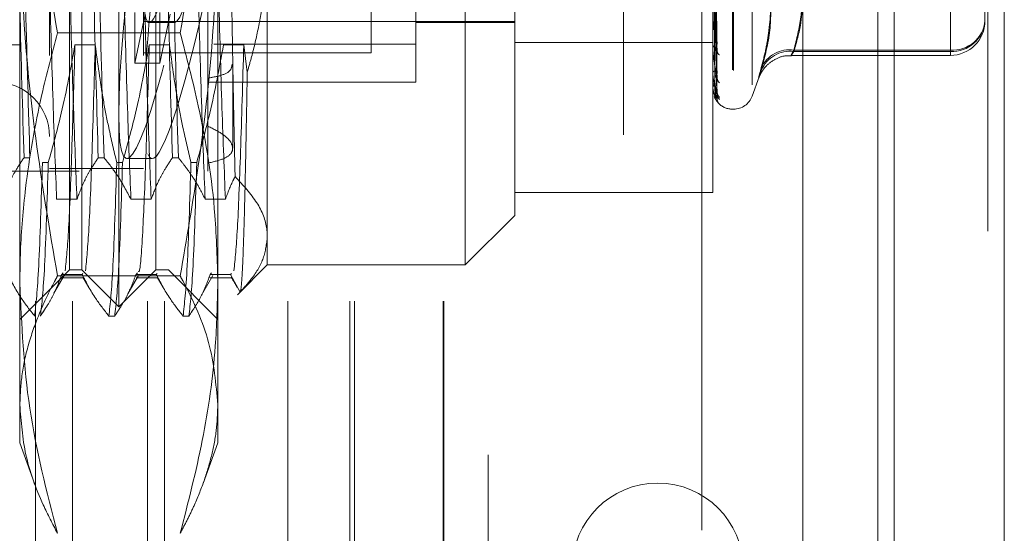
# Model space of a CAD drawing. Units: inches. Extents: x 0 to 23.4, y 0 to 16.5.
# Drawn here: x 11.8 to 11.9, y 6.5 to 6.6 of the extents above; entities that cross this region are included whole.
import ezdxf

# ---------------------------------------------------------------- set-up
doc = ezdxf.new("R2010")
doc.units = ezdxf.units.IN
doc.header["$MEASUREMENT"] = 0
doc.linetypes.add('HIDDEN', pattern=[0.07500000000000001, 0.05, -0.025])

msp = doc.modelspace()

# ---------------------------------------------------------------- linework, layer by layer
at = {"color": 7, "linetype": 'Continuous', "lineweight": 15}
for p, q in [((11.9182414856, 9.9300896016), (11.9182414856, 5.9599696016)), ((11.9357814856, 9.9300896016), (11.9357814856, 5.9599696016)), ((11.9037129431, 9.9147611745), (11.9037129431, 5.9752980288)), ((11.9156414856, 9.7137796016), (11.9156414856, 6.1762796016))]:
    msp.add_line(p, q, dxfattribs=at)
at = {"color": 7, "linetype": 'HIDDEN', "lineweight": 0}
for p, q in [((11.9331814856, 5.9599696016), (11.9331814856, 9.9300896016)), ((11.9357814856, 9.9300896016), (11.9357814856, 5.9599696016)), ((11.8751729431, 5.9752980288), (11.8751729431, 9.9147611745)), ((11.9156414856, 6.1762796016), (11.9156414856, 9.7137796016)), ((11.8876729431, 6.8123296016), (11.8876729431, 6.3403296016)), ((11.8536729431, 6.7243296016), (11.8536729431, 6.4283296016)), ((11.7949131006, 6.5527425403), (11.7949131006, 6.7171752709)), ((11.7870390848, 6.5537894442), (11.7870390848, 6.7112697591)), ((11.7890075888, 6.5583090794), (11.7890075888, 6.7112697591)), ((11.8008186124, 6.5583090794), (11.8008186124, 6.7112697591)), ((11.8027871163, 6.7112697591), (11.8027871163, 6.5537894442)), ((11.7816729431, 6.4488296016), (11.7816729431, 6.7038296016)), ((11.7875308075, 6.4488296016), (11.7875308075, 6.7038296016)), ((11.799469475, 6.4488296016), (11.799469475, 6.7038296016)), ((11.8021640121, 6.4488296016), (11.8021640121, 6.7038296016)), ((11.8218194459, 6.4488296016), (11.8218194459, 6.7038296016)), ((11.8316729431, 6.4488296016), (11.8316729431, 6.7038296016)), ((11.8323836212, 6.4488296016), (11.8323836212, 6.7038296016)), ((11.8465257568, 6.4488296016), (11.8465257568, 6.7038296016)), ((11.8466129431, 6.4488296016), (11.8466129431, 6.7038296016)), ((11.8894012895, 6.5661322469), (11.8894012895, 6.6999816355)), ((11.7838894785, 6.6879203116), (11.7838894785, 6.5699311764)), ((11.7988501084, 6.6879203116), (11.7988501084, 6.5699311764)), ((11.8925508958, 6.6856388108), (11.8925508958, 6.5795389711)), ((11.8927077225, 6.6855202322), (11.8927077225, 6.5794203925)), ((11.8956673843, 6.6832422926), (11.8956673843, 6.5818169107)), ((11.8185351478, 6.6585597589), (11.8185351478, 6.5590512847)), ((11.8500312108, 6.5545768457), (11.8500312108, 6.6585597589)), ((11.8579052266, 6.6559304501), (11.8579052266, 6.5624508615)), ((11.8090863289, 6.6450595378), (11.8090863289, 6.5766755476)), ((11.7791650691, 6.5323318967), (11.7791650691, 6.6131709002)), ((11.8106611321, 6.6131709002), (11.8106611321, 6.5323318967)), ((11.8900690281, 6.5899179218), (11.8896833717, 6.6128355651)), ((11.890070998, 6.5885639121), (11.8896844531, 6.6124922906)), ((11.8900706478, 6.5842909221), (11.8896842617, 6.6104869051)), ((11.8900694214, 6.5852216776), (11.8896868321, 6.6105084646)), ((11.89006975, 6.5822360576), (11.8896837692, 6.6093990519)), ((11.8900700483, 6.5810688286), (11.8896839331, 6.6089118873)), ((11.8900703402, 6.5817621289), (11.8896840933, 6.6092789187)), ((11.9271965651, 6.5888008461), (11.9271965651, 6.609653912)), ((11.9271965651, 6.6067993664), (11.9271965651, 6.5885859879)), ((11.8421571951, 6.5897446835), (11.8421571951, 6.5987984289)), ((11.9327083762, 6.5983179812), (11.9327083762, 6.5934631573)), ((11.7974482137, 6.5866902752), (11.7974482137, 6.5947603093)), ((11.801451872, 6.5866902752), (11.801451872, 6.5947603093)), ((11.8350705809, 6.5949061237), (11.8350705809, 6.5883485923)), ((11.7974482137, 6.5866902752), (11.799081441, 6.5945111692)), ((11.7988501084, 6.5933563733), (11.8579052266, 6.5933563733)), ((11.799740857, 6.5931595229), (11.8037445154, 6.5931595229)), ((11.801451872, 6.5866902752), (11.8030850994, 6.5945111692)), ((11.8421571951, 6.5931595229), (11.8579052266, 6.5931595229)), ((11.804675807, 6.5915427335), (11.7851503941, 6.5915427335)), ((11.8894012895, 6.5920217321), (11.8894012895, 6.5919470086)), ((11.8579052266, 6.5899872727), (11.8894012895, 6.5899872727)), ((11.7761271137, 6.5896112116), (11.7793526335, 6.5896112116)), ((11.7879381373, 6.5896112116), (11.7911636571, 6.5896112116)), ((11.799749161, 6.5896112116), (11.8029746808, 6.5896112116)), ((11.8421571951, 6.5897446835), (11.8100157304, 6.5897446835)), ((11.8115601846, 6.5896112116), (11.8147857044, 6.5896112116)), ((11.8147857044, 6.5896112116), (11.8153473315, 6.5852718709)), ((11.8421571951, 6.583710704), (11.8421571951, 6.5897446835)), ((11.8894012895, 6.5890401458), (11.8894012895, 6.5891032947)), ((11.889405784, 6.5889894452), (11.889405784, 6.5890920551)), ((11.9023056587, 6.5888008461), (11.9271965651, 6.5888008461)), ((11.9271965651, 6.5885859879), (11.9023056587, 6.5885859879)), ((11.9271965651, 6.5888008461), (11.9271965651, 6.5879555356)), ((11.8350705809, 6.5883485923), (11.7988501084, 6.5883485923)), ((11.8894012895, 6.5872066905), (11.8894012895, 6.5871529139)), ((11.9019180766, 6.5879513463), (11.9271965651, 6.5879513463)), ((11.7974482137, 6.5866902752), (11.801451872, 6.5866902752)), ((11.8130233368, 6.5731531839), (11.8130233368, 6.5865336792)), ((11.8090863289, 6.583710704), (11.8421571951, 6.583710704)), ((11.8894012895, 6.585157005), (11.8894012895, 6.5851980085)), ((11.8894012895, 6.5840297371), (11.8894012895, 6.5839988509)), ((11.889405784, 6.5851241753), (11.889405784, 6.5851867689)), ((11.889405784, 6.5829722611), (11.889405784, 6.5851867689)), ((11.8956673843, 6.5814523728), (11.8967835977, 6.5845191439)), ((11.8894012895, 6.5829860333), (11.8894012895, 6.5830034093)), ((11.8894012895, 6.5826056952), (11.8894012895, 6.5825988158)), ((11.8903710057, 6.5802759489), (11.8904883943, 6.5801561217)), ((11.8925508958, 6.5793799953), (11.8927077225, 6.5793799953)), ((11.8090863289, 6.5766755476), (11.8090863289, 6.5707962344)), ((11.7807575872, 6.5716582652), (11.7798265205, 6.5716582652)), ((11.7925686108, 6.5716582652), (11.7916375442, 6.5716582652)), ((11.7962003434, 6.5715059796), (11.8002040018, 6.5715059796)), ((11.8043796345, 6.5716582652), (11.8034485678, 6.5716582652)), ((11.7836938113, 6.5709122712), (11.7827627446, 6.5709122712)), ((11.7838894785, 6.5699311764), (11.7988501084, 6.5699311764)), ((11.7955048349, 6.5709122712), (11.7945737682, 6.5709122712)), ((11.8073158585, 6.5709122712), (11.8063847918, 6.5709122712)), ((11.8090863289, 6.5707962344), (11.8090863289, 6.5695374757)), ((11.688613888, 6.5695374757), (11.8090863289, 6.5695374757)), ((11.7850194461, 6.5650340477), (11.7882449659, 6.5650340477)), ((11.7968304697, 6.5650340477), (11.8000559896, 6.5650340477)), ((11.8086414934, 6.5650340477), (11.8118670132, 6.5650340477)), ((11.8579052266, 6.5661322469), (11.8894012895, 6.5661322469)), ((11.8500312108, 6.5545768457), (11.8579052266, 6.5624508615)), ((11.8185351478, 6.5590512847), (11.8185351478, 6.5545768457)), ((11.7890075888, 6.5537894442), (11.7890075888, 6.5583090794)), ((11.8008186124, 6.5537894442), (11.8008186124, 6.5583090794)), ((11.8137882393, 6.5498299373), (11.8185351478, 6.5545768457)), ((11.8185351478, 6.5545768457), (11.8500312108, 6.5545768457)), ((11.7791650691, 6.5459154284), (11.7870390848, 6.5537894442)), ((11.7845919205, 6.5500611703), (11.7862356469, 6.5528986474)), ((11.804675807, 6.5528253307), (11.7851503941, 6.5528253307)), ((11.7860550209, 6.5533085554), (11.7858332037, 6.5530685217)), ((11.7890587235, 6.5530685217), (11.7858332037, 6.5530685217)), ((11.7858332037, 6.5525443654), (11.7892805407, 6.5525443654)), ((11.7870390848, 6.5537894442), (11.7890075888, 6.5537894442)), ((11.7890075888, 6.5537894442), (11.7949131006, 6.5478839323)), ((11.7891997755, 6.5532211574), (11.7890587235, 6.5530685217)), ((11.789197562, 6.5526133109), (11.7901518834, 6.5509617471)), ((11.7949131006, 6.5478839323), (11.8008186124, 6.5537894442)), ((11.7949131006, 6.5478839323), (11.7949131006, 6.5527425403)), ((11.7964029441, 6.5500611703), (11.7980466705, 6.5528986474)), ((11.7978660445, 6.5533085554), (11.7976442273, 6.5530685217)), ((11.8008697471, 6.5530685217), (11.7976442273, 6.5530685217)), ((11.7976442273, 6.5525443654), (11.8010915643, 6.5525443654)), ((11.8008186124, 6.5537894442), (11.8027871163, 6.5537894442)), ((11.8010107991, 6.5532211574), (11.8008697471, 6.5530685217)), ((11.8010085856, 6.5526133109), (11.801962907, 6.5509617471)), ((11.8027871163, 6.5537894442), (11.8106611321, 6.5459154284)), ((11.8082685898, 6.5501554615), (11.8098576941, 6.5528986474)), ((11.8096770681, 6.5533085554), (11.8094552509, 6.5530685217)), ((11.8126807708, 6.5530685217), (11.8094552509, 6.5530685217)), ((11.8094552509, 6.5525443654), (11.8129025879, 6.5525443654)), ((11.8128218315, 6.5532211669), (11.8126807708, 6.5530685217)), ((11.8142007434, 6.550251027), (11.8126807708, 6.5530685217)), ((11.782821298, 6.54700429), (11.783015661, 6.5473398536)), ((11.7933205824, 6.5464443041), (11.7942516491, 6.5464443041)), ((11.7946323216, 6.54700429), (11.7948266846, 6.5473398536)), ((11.8051316061, 6.5464443041), (11.8060626727, 6.5464443041)), ((11.8064438063, 6.547005086), (11.8066128446, 6.5472969272)), ((11.7791650691, 6.526230389), (11.7791650691, 6.5323318967)), ((11.8106611321, 6.5323318967), (11.8106611321, 6.526230389)), ((11.7791650691, 6.526230389), (11.7815210691, 6.519757332)), ((11.808305132, 6.519757332), (11.8106611321, 6.526230389))]:
    msp.add_line(p, q, dxfattribs=at)
msp.add_circle((11.8806414856, 6.5062296016), 0.0135999999999994, dxfattribs=at)
for centre, radius, start, end in [((11.9275885831, 6.5939266032), 0.005140725942248, 265.6265320492, 354.8276579917), ((11.9274956174, 6.5938011238), 0.0052237031730745, 266.71807384, 356.2904500958), ((11.9271965651, 6.5934631573), 0.0055118110236227, 270, 0), ((11.8899098335, 6.5890305466), 0.0005137209757239, 109.9527325197, 171.8589639203), ((11.8896908518, 6.5890402651), 0.0002895622642369, 180.0236056928, 190.1080996742), ((11.8909248865, 6.5887290507), 0.0008400595281492, 181.7627871993, 238.6947997372), ((11.9016291319, 6.5838609898), 0.0049859672039567, 82.2017006661, 154.5700441383), ((11.901737162, 6.5835945458), 0.0050237119763611, 83.5023378303, 156.6108163517), ((11.8897820944, 6.5850654575), 0.0004032146657535, 96.7747086573, 160.8079551358), ((11.7752280612, 6.5750492867), 0.0086614173228341, 0, 180), ((11.8895250348, 6.5851572235), 0.0001237454322992, 180.1011712074, 195.4897375253), ((11.8910742141, 6.5843891833), 0.0009890841642824, 180.792076889, 233.680666246), ((11.8894263826, 6.5829866027), 2.50994982839e-05, 181.3000534098, 214.8473570475), ((11.8894090285, 6.5826043186), 7.8604228474e-06, 114.3786200027, 169.914304583), ((11.8912680765, 6.5821527995), 0.0011828954078164, 180.4910472686, 228.7664271617), ((11.8911909726, 6.5817958149), 0.0011057741762019, 180.3932303633, 230.5523967067), ((11.8912587455, 6.5810414203), 0.0011735392661922, 180.3199628809, 228.971523751), ((11.8927077225, 6.5825296016), 0.0031496062992122, 270, 340), ((11.8925508958, 6.5825296016), 0.0031496062992122, 225.9007584113, 270)]:
    msp.add_arc(centre, radius, start, end, dxfattribs=at)
for centre, major_axis, start_param, end_param in [((11.8061781544, 6.6325296016), (0.01004937710556142, 0.06101780730404726), 1.222426643825315, 4.119153621590315), ((11.8101818128, 6.6325296016), (0.01004937710556142, 0.06101780730404726), 1.659618027192655, 2.442208668668365), ((11.8061781544, 6.6325296016), (0.00648346910036146, 0.03936632729293432), 2.892604603205758, 4.051140154714298), ((11.8101818128, 6.6325296016), (0.00648346910036146, 0.03936632729293432), 3.15539760000668, 3.994226707158649), ((11.8101818128, 6.6325296016), (0.01004937710556142, 0.06101780730404726), 2.998182081329716, 4.082957557720737)]:
    msp.add_ellipse(centre, major_axis=major_axis, ratio=0.083826198, start_param=start_param, end_param=end_param, dxfattribs=at)
for points, knots in [([(11.77916506907181, 6.651888303044019), (11.779247615361, 6.646857725329008), (11.7794546347772, 6.634241443339625), (11.78133321658751, 6.614059673367203), (11.78387612503765, 6.599059449749629), (11.78515039412009, 6.591542733532597)], [0, 0, 0, 0, 0.2485997764217688, 0.6234681302061695, 1, 1, 1, 1]), ([(11.80467580701564, 6.591542733532594), (11.80594103971744, 6.599001654996139), (11.8084762979316, 6.613947752960815), (11.81036677715242, 6.634128444727541), (11.81057685036358, 6.646803179615388), (11.81066113206393, 6.651888303044016)], [0, 0, 0, 0, 0.3736449977978564, 0.74870539506182, 1, 1, 1, 1]), ([(11.78501944612379, 6.565034047655426), (11.78483869526362, 6.569583574452635), (11.7844767908029, 6.578692765084342), (11.78391554827059, 6.597900736534556), (11.78342856465555, 6.619376392408871), (11.78308627903554, 6.634221780314825), (11.78291451249933, 6.641671526112512)], [0, 0, 0, 0, 0.2517500424956463, 0.504061022355229, 0.7511267918343978, 1, 1, 1, 1]), ([(11.78824496593601, 6.565034047655426), (11.78806421507584, 6.569583574452634), (11.78770231061511, 6.578692765084342), (11.78714106808281, 6.597900736534557), (11.78665408446776, 6.619376392408873), (11.78631179884776, 6.634221780314827), (11.78614003231155, 6.641671526112514)], [0, 0, 0, 0, 0.2517500424956524, 0.5040610223552365, 0.7511267918344093, 1, 1, 1, 1]), ([(11.79683046974584, 6.565034047655426), (11.79664971888567, 6.569583574452634), (11.79628781442494, 6.578692765084341), (11.79572657189264, 6.597900736534554), (11.79523958827759, 6.61937639240887), (11.79489730265759, 6.634221780314824), (11.79472553612138, 6.641671526112511)], [0, 0, 0, 0, 0.2517500424956418, 0.5040610223552159, 0.7511267918343839, 1, 1, 1, 1]), ([(11.80005598955805, 6.565034047655426), (11.79987523869789, 6.569583574452634), (11.79951333423716, 6.578692765084341), (11.79895209170485, 6.597900736534554), (11.79846510808981, 6.619376392408869), (11.7981228224698, 6.634221780314824), (11.79795105593359, 6.641671526112511)], [0, 0, 0, 0, 0.2517500424956523, 0.5040610223552261, 0.7511267918343878, 1, 1, 1, 1]), ([(11.80864149336788, 6.565034047655425), (11.80846074250772, 6.569583574452633), (11.80809883804699, 6.578692765084341), (11.80753759551469, 6.597900736534554), (11.80705061189964, 6.619376392408869), (11.80670832627963, 6.634221780314824), (11.80653655974343, 6.641671526112511)], [0, 0, 0, 0, 0.2517500424956495, 0.5040610223552284, 0.7511267918343877, 1, 1, 1, 1]), ([(11.8118670131801, 6.565034047655426), (11.81168626231993, 6.569583574452635), (11.81132435785921, 6.578692765084342), (11.8107631153269, 6.597900736534554), (11.81027613171186, 6.619376392408869), (11.80993384609185, 6.634221780314824), (11.80976207955564, 6.641671526112511)], [0, 0, 0, 0, 0.2517500424956459, 0.5040610223552249, 0.7511267918343851, 1, 1, 1, 1]), ([(11.81340948358435, 6.568644747050038), (11.81339422644286, 6.569299351886325), (11.81336369115379, 6.570609462821028), (11.81331753843926, 6.572688334154673), (11.81327115775261, 6.574849759247125), (11.81322436453903, 6.577110315999071), (11.81317727132095, 6.579464416815962), (11.81312989712585, 6.581913354310511), (11.81308253330996, 6.58444292003237), (11.81303395086732, 6.587121634962714), (11.81298428291137, 6.589950650314904), (11.81293357958246, 6.592936014071078), (11.81288321405842, 6.596000156148421), (11.81283297304636, 6.59915744968758), (11.81278301523595, 6.602400661542302), (11.81273338057358, 6.605729680772334), (11.81268447527398, 6.609119750070934), (11.81263399308122, 6.612733103456988), (11.81258248773816, 6.616567651872669), (11.81252926172357, 6.620628722904864), (11.81247398428699, 6.624736630576663), (11.81243609374219, 6.627499498622486), (11.81241712558462, 6.628882601364657)], [0, 0, 0, 0, 0.044287702752549, 0.088636380962454, 0.13316976703987, 0.1777651506515967, 0.2230654722447499, 0.2684310554694075, 0.3139944196974485, 0.3596241909757246, 0.4090789893390651, 0.4586187428639768, 0.5084164668833261, 0.5583009292494754, 0.6091801605436826, 0.6601519175641242, 0.7114048344765541, 0.7627523352519748, 0.8217057627702857, 0.8808021673135862, 0.9403290904541386, 1, 1, 1, 1]), ([(11.77857333473746, 6.622972585769161), (11.77876657884912, 6.613517729025179), (11.77915837221185, 6.594348450924113), (11.7796018029777, 6.579289629232288), (11.77982652053251, 6.571658265219292)], [0, 0, 0, 0, 0.4932296716721828, 1, 1, 1, 1]), ([(11.78075758721046, 6.571658265219292), (11.78053286965566, 6.579289629232287), (11.78008943888981, 6.594348450924111), (11.77969764552708, 6.613517729025178), (11.77950440141542, 6.622972585769159)], [0, 0, 0, 0, 0.5067703283278157, 1, 1, 1, 1]), ([(11.79038435835951, 6.62297258576916), (11.79057760247117, 6.613517729025179), (11.7909693958339, 6.594348450924113), (11.79141282659976, 6.57928962923229), (11.79163754415455, 6.571658265219294)], [0, 0, 0, 0, 0.4932296716721908, 1, 1, 1, 1]), ([(11.79256861083251, 6.571658265219294), (11.79234389327771, 6.57928962923229), (11.79190046251186, 6.594348450924114), (11.79150866914913, 6.613517729025179), (11.79131542503747, 6.62297258576916)], [0, 0, 0, 0, 0.5067703283277916, 0.9999999999999999, 0.9999999999999999, 0.9999999999999999, 0.9999999999999999]), ([(11.80219538198156, 6.622972585769158), (11.80238862609322, 6.613517729025177), (11.80278041945595, 6.594348450924111), (11.8032238502218, 6.579289629232286), (11.8034485677766, 6.57165826521929)], [0, 0, 0, 0, 0.4932296716722138, 1, 1, 1, 1]), ([(11.80437963445456, 6.571658265219292), (11.80415491689976, 6.579289629232288), (11.80371148613391, 6.594348450924111), (11.80331969277118, 6.613517729025178), (11.80312644865951, 6.622972585769159)], [0, 0, 0, 0, 0.5067703283277917, 1, 1, 1, 1]), ([(11.7851503941201, 6.552825330723484), (11.7839092406836, 6.560130527729786), (11.78142245982041, 6.574767254812057), (11.77948411973888, 6.59494249922284), (11.77925955023083, 6.60777288470785), (11.77916506907181, 6.613170900234907)], [0, 0, 0, 0, 0.3659642553815872, 0.733247703417885, 1, 1, 1, 1]), ([(11.81066113206394, 6.613170900234907), (11.81056402872796, 6.607712676455249), (11.81030940845334, 6.593400352128262), (11.80819769415025, 6.573233553272583), (11.80568356086095, 6.558664945669562), (11.80467580701565, 6.552825330723481)], [0, 0, 0, 0, 0.2697332553074729, 0.7072831726177669, 1, 1, 1, 1]), ([(11.88954582524034, 6.613078476354826), (11.88955130031785, 6.61243267702365), (11.88957867571149, 6.609203679652384), (11.8896409139847, 6.601996529620799), (11.88969918184007, 6.595444041454298), (11.88973452887615, 6.591469104772603)], [0, 0, 0, 0, 0.0895371415803102, 0.4476858070868386, 1, 1, 1, 1]), ([(11.88954582524034, 6.612256417004111), (11.88955130031786, 6.611578389136483), (11.8895786757115, 6.608188249047244), (11.88964091398469, 6.600610791838713), (11.88969918184006, 6.593703563754101), (11.88973452887615, 6.589513431153368)], [0, 0, 0, 0, 0.0895371415801266, 0.4476858070866145, 1, 1, 1, 1]), ([(11.8896857999994, 6.612709178979777), (11.88969674741937, 6.612057869690545), (11.88975148459529, 6.608801318717853), (11.88988304763094, 6.601126428379488), (11.89000709278682, 6.594125425509016), (11.89008522448661, 6.589715738967387)], [0, 0, 0, 0, 0.0846963374233725, 0.4234822757477144, 1, 1, 1, 1]), ([(11.8896857999994, 6.612608951762878), (11.88969674741937, 6.611936007975896), (11.88975148459529, 6.608571284364096), (11.88988304763092, 6.600612069123434), (11.89000709278682, 6.593305414817612), (11.89008522448661, 6.588703209140392)], [0, 0, 0, 0, 0.0846963374234843, 0.4234822757479158, 1, 1, 1, 1]), ([(11.88954582524034, 6.610893220754574), (11.88955130031786, 6.610173841680369), (11.88957867571149, 6.606576945512446), (11.8896409139847, 6.598546429499758), (11.88969918184007, 6.591241606416846), (11.88973452887615, 6.586810280714647)], [0, 0, 0, 0, 0.0895371415801082, 0.4476858070865604, 1, 1, 1, 1]), ([(11.88954582524034, 6.61032809768743), (11.88955130031786, 6.609586563169881), (11.8895786757115, 6.605878889760687), (11.88964091398469, 6.597593806815044), (11.88969918184006, 6.590045118480322), (11.88973452887615, 6.585465856771195)], [0, 0, 0, 0, 0.0895371415800831, 0.4476858070866894, 1, 1, 1, 1]), ([(11.8896857999994, 6.610635860503078), (11.88969674741937, 6.609912605014281), (11.88975148459529, 6.606296322543744), (11.88988304763094, 6.59776751910201), (11.89000709278683, 6.589977949216394), (11.89008522448661, 6.585071571926566)], [0, 0, 0, 0, 0.0846963374235395, 0.4234822757477508, 0.9999999999999999, 0.9999999999999999, 0.9999999999999999, 0.9999999999999999]), ([(11.8896857999994, 6.61056695950198), (11.88969674741937, 6.609828831420694), (11.88975148459529, 6.606138185884356), (11.88988304763092, 6.597413923853506), (11.89000709278682, 6.589414234496016), (11.89008522448661, 6.584375510308981)], [0, 0, 0, 0, 0.0846963374233902, 0.4234822757476728, 1, 1, 1, 1]), ([(11.88954582524034, 6.609489960332542), (11.88955130031786, 6.608723001749373), (11.88957867571149, 6.604888207983921), (11.8896409139847, 6.59632456976213), (11.88969918184007, 6.588531427101556), (11.88973452887615, 6.583803872035442)], [0, 0, 0, 0, 0.0895371415802354, 0.4476858070867175, 1, 1, 1, 1]), ([(11.88954582524034, 6.609202198569022), (11.88955130031786, 6.608423958391068), (11.88957867571149, 6.604532756639182), (11.88964091398469, 6.595839492440647), (11.88969918184007, 6.587922173120155), (11.88973452887615, 6.583119288751953)], [0, 0, 0, 0, 0.0895371415800396, 0.4476858070867302, 1, 1, 1, 1]), ([(11.88954582524034, 6.608919412576543), (11.88955130031786, 6.608132594365896), (11.88957867571149, 6.604198502441057), (11.8896409139847, 6.595411254207844), (11.88969918184007, 6.587411456450195), (11.88973452887615, 6.582558538177774)], [0, 0, 0, 0, 0.0895371415802085, 0.4476858070866571, 0.9999999999999999, 0.9999999999999999, 0.9999999999999999, 0.9999999999999999]), ([(11.8896857999994, 6.609353838874633), (11.88969674741937, 6.60858477752406), (11.88975148459529, 6.604739465426295), (11.88988304763094, 6.595665002059162), (11.89000709278683, 6.58736840050959), (11.89008522448661, 6.58214266173026)], [0, 0, 0, 0, 0.0846963374234428, 0.4234822757477374, 1, 1, 1, 1]), ([(11.8896857999994, 6.609318754351039), (11.88969674741937, 6.60854211984748), (11.88975148459529, 6.604658941932159), (11.88988304763093, 6.595484950671782), (11.89000709278682, 6.587081355878982), (11.89008522448661, 6.581788225802516)], [0, 0, 0, 0, 0.0846963374235426, 0.4234822757478254, 1, 1, 1, 1]), ([(11.8896857999994, 6.608909449696372), (11.88969674741937, 6.608122378365), (11.88975148459529, 6.604187016238081), (11.88988304763094, 6.594894867694921), (11.89000709278683, 6.586391095277978), (11.89008522448661, 6.581034866824162)], [0, 0, 0, 0, 0.0846963374234691, 0.4234822757477688, 1, 1, 1, 1]), ([(11.81853514781196, 6.606499444371249), (11.81850433061361, 6.604932863438147), (11.8184425720878, 6.601793391514538), (11.81794632931605, 6.59708184348198), (11.81715792788557, 6.5923784731328), (11.81625000040293, 6.588438764800921), (11.81557893519276, 6.586084421616436), (11.81534733153182, 6.585271870924833)], [0, 0, 0, 0, 0.2185304666021992, 0.4379411557073273, 0.6598924819370073, 0.8826192371433071, 0.9999999999999999, 0.9999999999999999, 0.9999999999999999, 0.9999999999999999]), ([(11.89712625053229, 6.586002000840875), (11.8973809827628, 6.586994240483264), (11.89789085297734, 6.588980300269747), (11.89860672966521, 6.593351314114653), (11.89879057820927, 6.599113615950881), (11.89768338633509, 6.603729398428798), (11.89712625053228, 6.606052047046742)], [0, 0, 0, 0, 0.1461091005490422, 0.2924509328617432, 0.6439633213265493, 1, 1, 1, 1]), ([(11.89712625053228, 6.603100841218743), (11.8973809827628, 6.602275440944673), (11.89789085297734, 6.60062332564707), (11.89860672966522, 6.59693560900014), (11.89879057820928, 6.591932130471441), (11.89768338633509, 6.587712259232978), (11.89712625053229, 6.585588832024958)], [0, 0, 0, 0, 0.1461091005488992, 0.292450932861746, 0.6439633213267185, 1, 1, 1, 1]), ([(11.90371294308755, 6.598290283575841), (11.90365605444659, 6.596882437884576), (11.90352768721429, 6.593705683230839), (11.90274274000805, 6.590555152726232), (11.90230565867835, 6.588800846129218)], [0, 0, 0, 0, 0.4431710486703636, 0.9999999999999999, 0.9999999999999999, 0.9999999999999999, 0.9999999999999999]), ([(11.90230565867835, 6.588585987858266), (11.90273171442219, 6.590076958556229), (11.90350492567023, 6.592782790670521), (11.90364848705898, 6.595511134708831), (11.90371294308755, 6.596736103503129)], [0, 0, 0, 0, 0.551021140627163, 1, 1, 1, 1]), ([(11.89008522448661, 6.595907310555608), (11.88996235884257, 6.595038955873392), (11.88975621703416, 6.593582045718145), (11.88953279897257, 6.592318702532999), (11.88943196898362, 6.591977561804684), (11.88941232366455, 6.591988709319845), (11.88940665556069, 6.592025467290586), (11.88940605153648, 6.592064759093607), (11.88940578399532, 6.592082162658716)], [0, 0, 0, 0, 0.5273188798744748, 0.8847263069759447, 0.9590362595965936, 0.9800473728109625, 0.9911623590754381, 1, 1, 1, 1]), ([(11.89008522448661, 6.588703209140392), (11.88996235884257, 6.589572386301207), (11.88975621703416, 6.591030676396525), (11.88953279897257, 6.592908057468033), (11.88943196898362, 6.593970712096264), (11.88941232366455, 6.594250749146571), (11.88940665556069, 6.594363090855988), (11.88940605153648, 6.594408331387689), (11.88940578399532, 6.594428369830277)], [0, 0, 0, 0, 0.527318879874228, 0.8847263069755835, 0.95903625959644, 0.9800473728112306, 0.9911623590754592, 1, 1, 1, 1]), ([(11.78515039412009, 6.591542733532599), (11.78428127876236, 6.588264812057037), (11.78210436547151, 6.58005445106989), (11.78010332713961, 6.568432014976621), (11.77924777529758, 6.558404244715858), (11.77918576337341, 6.553370450191472), (11.77916506907181, 6.551690598074607)], [0, 0, 0, 0, 0.248865146060126, 0.6233440006133737, 0.8743042897690619, 1, 1, 1, 1]), ([(11.81066113206393, 6.551690598074602), (11.81056494019181, 6.555277624278766), (11.81031194803945, 6.564711783942781), (11.80820580820708, 6.578030294681729), (11.80568783613182, 6.587668802390355), (11.80467580701564, 6.591542733532594)], [0, 0, 0, 0, 0.2684182400807409, 0.7059609797988449, 1, 1, 1, 1]), ([(11.78369381128016, 6.570912271232732), (11.78441547941202, 6.573525611611547), (11.78612021732355, 6.579698892961801), (11.78727323030215, 6.585985765861329), (11.78793813732813, 6.589611211576087)], [0, 0, 0, 0, 0.4233308398793078, 1, 1, 1, 1]), ([(11.78793813732813, 6.589611211576086), (11.78776645105835, 6.5836914829946), (11.78742432538827, 6.571895017789381), (11.78693614040555, 6.559241799456059), (11.78656609617394, 6.555533106265441), (11.78637913067587, 6.553659282515812)], [0, 0, 0, 0, 0.332607046174379, 0.6627985376690178, 1, 1, 1, 1]), ([(11.79116365714034, 6.589611211576088), (11.79099197087057, 6.583691482994602), (11.79064984520049, 6.571895017789383), (11.79016166021776, 6.55924179945606), (11.78979161598616, 6.555533106265441), (11.78960465048808, 6.553659282515813)], [0, 0, 0, 0, 0.3326070461743732, 0.6627985376690121, 1, 1, 1, 1]), ([(11.79116365714035, 6.589611211576088), (11.79155249452893, 6.586671530468487), (11.79213567318726, 6.582262594150547), (11.79335956281671, 6.576038626378637), (11.79413775775851, 6.572753100206824), (11.79457376822425, 6.570912271232728)], [0, 0, 0, 0, 0.4680233101994219, 0.7019417734272027, 1, 1, 1, 1]), ([(11.79550483490221, 6.570912271232729), (11.79622650303407, 6.573525611611545), (11.7979312409456, 6.579698892961799), (11.7990842539242, 6.585985765861328), (11.79974916095018, 6.589611211576083)], [0, 0, 0, 0, 0.423330839879522, 1, 1, 1, 1]), ([(11.79974916095018, 6.589611211576083), (11.7995773414912, 6.583642776864232), (11.79923495041002, 6.571749253125964), (11.79874875890316, 6.559825031582001), (11.79832478600241, 6.553514683818248), (11.79809611246957, 6.55350818521813), (11.7980492945084, 6.55350685471344)], [0, 0, 0, 0, 0.3060394226159376, 0.6098562375993136, 0.9201230885996202, 1, 1, 1, 1]), ([(11.80297468076239, 6.589611211576081), (11.80336351815097, 6.58667153046848), (11.80394669680931, 6.582262594150542), (11.80517058643875, 6.576038626378636), (11.80594878138056, 6.572753100206824), (11.8063847918463, 6.570912271232728)], [0, 0, 0, 0, 0.468023310199415, 0.7019417734271011, 1, 1, 1, 1]), ([(11.80731585852426, 6.570912271232728), (11.80803752665612, 6.573525611611544), (11.80974226456765, 6.579698892961798), (11.81089527754625, 6.585985765861327), (11.81156018457223, 6.589611211576083)], [0, 0, 0, 0, 0.4233308398794418, 1, 1, 1, 1]), ([(11.81478570438444, 6.589611211576083), (11.81461401811466, 6.583691482994597), (11.81427189244458, 6.571895017789379), (11.81378370746186, 6.559241799456057), (11.81341366323025, 6.555533106265439), (11.81322669773218, 6.553659282515811)], [0, 0, 0, 0, 0.3326070461743612, 0.6627985376690106, 1, 1, 1, 1]), ([(11.89008522448661, 6.584375510308981), (11.88996235884257, 6.585019970790174), (11.88975621703416, 6.586101235207737), (11.88953279897257, 6.587612471200567), (11.88943196898362, 6.588540699853011), (11.88941232366455, 6.588804990123198), (11.88940665556069, 6.588917302127459), (11.88940605153648, 6.588967299739467), (11.88940578399532, 6.588989445241301)], [0, 0, 0, 0, 0.5273188798739509, 0.8847263069754139, 0.9590362595956837, 0.9800473728108751, 0.9911623590752939, 1, 1, 1, 1]), ([(11.88973452887619, 6.589513431153398), (11.88975394525039, 6.58926942052524), (11.88978038131507, 6.588937191619799), (11.88991801546527, 6.588637240595373), (11.89000306138997, 6.588546366230041), (11.89005923301857, 6.588532492010389), (11.89006764957428, 6.588560581096069), (11.89006868040334, 6.588564021344892)], [0, 0, 0, 0, 0.5004001120817122, 0.6813120509290435, 0.8637793259133165, 0.9833161883917959, 0.9999999999999999, 0.9999999999999999, 0.9999999999999999, 0.9999999999999999]), ([(11.89006741842874, 6.589917797892581), (11.89007739438903, 6.589869098753536), (11.89009446936164, 6.589785744726418), (11.89008793936717, 6.589736297089925), (11.89008522448661, 6.589715738967332)], [0, 0, 0, 0, 0.5842445857477321, 1, 1, 1, 1]), ([(11.89006868040334, 6.588564021344892), (11.89007801789768, 6.588580193952939), (11.89009440695418, 6.588608579917878), (11.89008798681732, 6.588674742150881), (11.89008522448661, 6.588703209140329)], [0, 0, 0, 0, 0.5697395907901144, 1, 1, 1, 1]), ([(11.90230565867835, 6.588800846129218), (11.90223094857348, 6.588662171689029), (11.90201695719115, 6.588264967921192), (11.9018473743643, 6.587911347543041), (11.9019034237555, 6.587946581210703), (11.90217166595036, 6.588372988349434), (11.90230565867835, 6.588585987858266)], [0, 0, 0, 0, 0.148879791332042, 0.4264348497929852, 0.713491909068301, 1, 1, 1, 1]), ([(11.89676831328932, 6.584474682939479), (11.89677664817717, 6.584497190851456), (11.8967933975851, 6.584542421717925), (11.89688510400062, 6.584761015459343), (11.89713822347925, 6.585275507189063), (11.89781344738993, 6.586273489573946), (11.89912444214526, 6.587317855715793), (11.90065898160377, 6.587947927635894), (11.90160551391216, 6.587884808454701), (11.90191568939558, 6.58786412450935)], [0, 0, 0, 0, 0.0493647057460459, 0.0992010461160392, 0.1633549301737455, 0.3254800807281714, 0.6007591307530328, 0.8691700975004072, 1, 1, 1, 1]), ([(11.8129307797368, 6.586537013021211), (11.81288099023213, 6.586188795144138), (11.81277129781878, 6.585421628256997), (11.81128823185248, 6.58472329069263), (11.8097432280022, 6.584445644151112), (11.80908632891433, 6.584327595409779)], [0, 0, 0, 0, 0.3233075561761281, 0.7122863810048828, 1, 1, 1, 1]), ([(11.81534733153182, 6.585271870924833), (11.81529505081253, 6.582420920882924), (11.81518954550156, 6.576667549949911), (11.81503425244503, 6.568623059237817), (11.81485699109649, 6.561242221749903), (11.81465416477337, 6.555305146810617), (11.81444366798661, 6.55145828576896), (11.81429216498722, 6.550306179543427), (11.81421164675778, 6.550257604739154), (11.81420074337824, 6.550251026979919)], [0, 0, 0, 0, 0.1359025450860128, 0.2742586650506612, 0.4450185923286622, 0.6205828724833491, 0.7938195301146811, 0.9720800626936327, 1, 1, 1, 1]), ([(11.8897345288762, 6.585465856771211), (11.88975394037071, 6.585195932976753), (11.88978036979152, 6.584828422399603), (11.88991802992398, 6.584461030437531), (11.8900030131032, 6.584324582423745), (11.8900591036388, 6.584275889541083), (11.89006748715937, 6.584289423134828), (11.89006845137853, 6.584290979682628)], [0, 0, 0, 0, 0.5009755787689573, 0.6820955687186059, 0.864772683463475, 0.9844470148949737, 1, 1, 1, 1]), ([(11.89712625053229, 6.586002000840875), (11.8969853433728, 6.585477531774516), (11.89670342218314, 6.584428195859521), (11.89667341043914, 6.584183530789219), (11.89687170832563, 6.584779334319558), (11.89707706589232, 6.585432414534444), (11.89712625053229, 6.585588832024958)], [0, 0, 0, 0, 0.3031799493560206, 0.606589844802323, 0.905775388970349, 1, 1, 1, 1]), ([(11.89008522448661, 6.581788225802516), (11.88996235884257, 6.582184677123177), (11.88975621703416, 6.582849836149735), (11.88953279897257, 6.583940307057584), (11.88943196898362, 6.58470056113229), (11.88941232366455, 6.584939552483385), (11.88940665556069, 6.585047775534031), (11.88940605153648, 6.585100723182379), (11.88940578399532, 6.585124175347326)], [0, 0, 0, 0, 0.5273188798742935, 0.8847263069753559, 0.959036259595569, 0.9800473728106556, 0.9911623590750779, 1, 1, 1, 1]), ([(11.88942764080302, 6.583993853009963), (11.88941970621711, 6.583897555087894), (11.88939224016, 6.583564213908538), (11.88950347365, 6.583236823844186), (11.88958257323452, 6.583004012502343)], [0, 0, 0, 0, 0.2888869663621791, 1, 1, 1, 1]), ([(11.8897345288762, 6.583803872035427), (11.88975392764466, 6.583516698378622), (11.88978033973852, 6.583125701517575), (11.88991806763175, 6.582642974852725), (11.8900028871731, 6.582404949213678), (11.89005877954086, 6.582268322598823), (11.8900670800406, 6.582238806347836), (11.8900678736772, 6.582235984207256)], [0, 0, 0, 0, 0.5024330561328932, 0.6840799745349897, 0.8672885478381891, 0.9873110452036911, 1, 1, 1, 1]), ([(11.89006845137853, 6.584290979682628), (11.89007790449815, 6.584295967622354), (11.89009441803561, 6.584304680992415), (11.89008797796164, 6.584354296873864), (11.89008522448661, 6.584375510308915)], [0, 0, 0, 0, 0.572446675721045, 1, 1, 1, 1]), ([(11.89008522448661, 6.581034866824162), (11.88996235884257, 6.581168980200618), (11.88975621703417, 6.581393993255899), (11.88953279897257, 6.582024286618942), (11.88943196898363, 6.582589088552851), (11.88941232366455, 6.582794143214735), (11.88940665556069, 6.58289436584874), (11.88940605153648, 6.582948349867467), (11.88940578399532, 6.582972261073176)], [0, 0, 0, 0, 0.5273188798738129, 0.8847263069755206, 0.9590362595956384, 0.9800473728107748, 0.9911623590749435, 1, 1, 1, 1]), ([(11.8897345288762, 6.583119288751959), (11.88975393604672, 6.582833206252501), (11.88978035958027, 6.582443695039902), (11.88991804273612, 6.582022147500509), (11.89000297031535, 6.58184504086432), (11.89005899139634, 6.581763528781651), (11.89006734620927, 6.581762273981411), (11.89006825196955, 6.581762137946265)], [0, 0, 0, 0, 0.5014777092611152, 0.6827792367441357, 0.8656394497345228, 0.9854337313890976, 1, 1, 1, 1]), ([(11.8897345288762, 6.582558538177775), (11.88975393190824, 6.582266635602694), (11.8897803498071, 6.581869200155938), (11.88991805499861, 6.581408738922504), (11.89000292936315, 6.581197360132249), (11.89005888603135, 6.581086181606006), (11.89006721385337, 6.581070404393173), (11.89006806414784, 6.581068793494566)], [0, 0, 0, 0, 0.5019515833173124, 0.6834244326522919, 0.8664574403802634, 0.9863649222824428, 1, 1, 1, 1]), ([(11.8900678736772, 6.582235984207256), (11.89007761894196, 6.582206671424107), (11.89009444647516, 6.582156055884821), (11.89008795611105, 6.582146629182533), (11.89008522448662, 6.582142661730189)], [0, 0, 0, 0, 0.5791261648868213, 1, 1, 1, 1]), ([(11.89017013516696, 6.581777500015401), (11.89017023290318, 6.58177718523617), (11.89017049320012, 6.581776346897251), (11.89014527544565, 6.581833738228602), (11.8901041552436, 6.581955608142276), (11.89009926513834, 6.582083862807333), (11.89009639287504, 6.582159194757894)], [0, 0, 0, 0, 0.1262855722132389, 0.3363313055658383, 0.6101860524456721, 1, 1, 1, 1]), ([(11.8896419002669, 6.58138406573886), (11.8897520547087, 6.581159588340267), (11.88993931482704, 6.580777981720157), (11.89021939268807, 6.580443445852938), (11.8903459497915, 6.580306399739422), (11.89039210614804, 6.580258196172228), (11.8903818474072, 6.580268856672991), (11.89035764904466, 6.580296459804408), (11.89030973115088, 6.580356392411575), (11.89021796322226, 6.580493803695929), (11.89011793466219, 6.580741841184624), (11.89006476103819, 6.58099300864022), (11.89010052554566, 6.581142620163698), (11.89010650166082, 6.581167619688586)], [0, 0, 0, 0, 0.2624058104844382, 0.4460840826896827, 0.5512626521925057, 0.6180436003937778, 0.653187370863003, 0.677346520408103, 0.703181993322068, 0.7542689403313851, 0.8459056115655194, 0.9742514051773797, 1, 1, 1, 1]), ([(11.89048839433031, 6.580156121741036), (11.89049717832598, 6.580151225255006), (11.89050709364171, 6.580145698134221), (11.89045190139915, 6.580201541792458), (11.89038649975118, 6.580265716461109), (11.89022991140764, 6.580432689644886), (11.89000943783478, 6.580703188034923), (11.88976254040595, 6.581066716689222), (11.88967612586033, 6.581327680476968), (11.88965649310928, 6.581386969535786)], [0, 0, 0, 0, 0.1804270597033793, 0.2036648620073391, 0.3831822262773354, 0.425599191238515, 0.6603516793734948, 0.9228343923380107, 1, 1, 1, 1]), ([(11.89006806414784, 6.581068793494566), (11.89007771301525, 6.581050599461699), (11.89009443702268, 6.581019064450586), (11.89008796323945, 6.581030169008531), (11.89008522448662, 6.581034866824094)], [0, 0, 0, 0, 0.5769470891345734, 1, 1, 1, 1]), ([(11.89006825196955, 6.581762137946265), (11.89007780585288, 6.58175551930481), (11.89009442777432, 6.5817440041403), (11.89008797034137, 6.581775032010681), (11.89008522448661, 6.581788225802444)], [0, 0, 0, 0, 0.5747761092911138, 1, 1, 1, 1]), ([(11.89014691135348, 6.581436277145906), (11.89014200823286, 6.581449582043157), (11.89011639019344, 6.581519098053244), (11.89008255307854, 6.581641611041662), (11.8900953167623, 6.58174523978329), (11.89009775366143, 6.581765025042366)], [0, 0, 0, 0, 0.1607247758881879, 0.8397618509622621, 1, 1, 1, 1]), ([(11.80908632891433, 6.576675547611279), (11.80998827692768, 6.57622789500966), (11.81179251074882, 6.575332422153126), (11.81307377977296, 6.573806076974175), (11.81306609589342, 6.572475812982844), (11.8117896394922, 6.5714200218848), (11.80999628795141, 6.571006206944324), (11.80908632891433, 6.570796234367167)], [0, 0, 0, 0, 0.2008159899834419, 0.4017071888717658, 0.6004611988213732, 0.797271235153628, 1, 1, 1, 1]), ([(11.77643394231396, 6.565034047655423), (11.77682272635934, 6.566075052745814), (11.77740582840821, 6.567636362188204), (11.77862172540804, 6.569841324705145), (11.77939381258766, 6.57100570232306), (11.77982652053251, 6.571658265219292)], [0, 0, 0, 0, 0.4679312626687994, 0.7018078062599808, 1, 1, 1, 1]), ([(11.78824496593601, 6.565034047655425), (11.78863374998138, 6.566075052745817), (11.78921685203026, 6.567636362188207), (11.79043274903009, 6.569841324705143), (11.79120483620971, 6.571005702323061), (11.79163754415455, 6.571658265219296)], [0, 0, 0, 0, 0.4679312626687387, 0.701807806259917, 1, 1, 1, 1]), ([(11.79256861083251, 6.571658265219296), (11.79329434530396, 6.570733874496444), (11.79501086970585, 6.568547483612345), (11.79616455468178, 6.56631985216131), (11.79683046974584, 6.565034047655423)], [0, 0, 0, 0, 0.4227929825240661, 1, 1, 1, 1]), ([(11.80005598955805, 6.565034047655422), (11.80044477360343, 6.566075052745814), (11.80102787565231, 6.567636362188204), (11.80224377265214, 6.569841324705142), (11.80301585983175, 6.571005702323059), (11.8034485677766, 6.571658265219292)], [0, 0, 0, 0, 0.4679312626688117, 0.7018078062598235, 0.9999999999999999, 0.9999999999999999, 0.9999999999999999, 0.9999999999999999]), ([(11.80437963445456, 6.571658265219291), (11.80474719341923, 6.571196748256046), (11.80548248166061, 6.570273500481182), (11.80659012361279, 6.568709467594831), (11.8076952352385, 6.566965472835043), (11.80832594578664, 6.565678117729812), (11.80864149336788, 6.565034047655422)], [0, 0, 0, 0, 0.2113356016542622, 0.4227691277151716, 0.7112085629349156, 1, 1, 1, 1]), ([(11.78150955880717, 6.546444304104489), (11.78173427636197, 6.548395409602694), (11.78217770712781, 6.552245488009303), (11.78256950049054, 6.564746433829998), (11.78276274460221, 6.570912271232731)], [0, 0, 0, 0, 0.5067703283277678, 0.9999999999999999, 0.9999999999999999, 0.9999999999999999, 0.9999999999999999]), ([(11.78369381128016, 6.57091227123273), (11.7835005671685, 6.564746433829996), (11.78310877380577, 6.552245488009301), (11.78266534303992, 6.548395409602694), (11.78244062548512, 6.546444304104489)], [0, 0, 0, 0, 0.4932296716722599, 1, 1, 1, 1]), ([(11.79332058242921, 6.54644430410449), (11.79354529998401, 6.548395409602694), (11.79398873074986, 6.552245488009302), (11.79438052411259, 6.564746433829996), (11.79457376822425, 6.57091227123273)], [0, 0, 0, 0, 0.5067703283277369, 1, 1, 1, 1]), ([(11.79550483490221, 6.570912271232731), (11.79531159079055, 6.564746433829997), (11.79491979742782, 6.552245488009301), (11.79447636666197, 6.548395409602693), (11.79425164910717, 6.546444304104489)], [0, 0, 0, 0, 0.4932296716722107, 1, 1, 1, 1]), ([(11.80513160605126, 6.546444304104489), (11.80535632360606, 6.548395409602693), (11.80579975437191, 6.552245488009299), (11.80619154773464, 6.564746433829994), (11.8063847918463, 6.570912271232727)], [0, 0, 0, 0, 0.5067703283278261, 1, 1, 1, 1]), ([(11.80731585852426, 6.570912271232727), (11.8071226144126, 6.564746433829994), (11.80673082104987, 6.552245488009299), (11.80628739028402, 6.548395409602693), (11.80606267272922, 6.546444304104489)], [0, 0, 0, 0, 0.4932296716721889, 1, 1, 1, 1]), ([(11.8118670131801, 6.565034047655423), (11.81224975577145, 6.566075392039235), (11.81269346623434, 6.567282614357881), (11.81332298481704, 6.56848019405591), (11.81340948358435, 6.568644747050038)], [0, 0, 0, 0, 0.8625953709821418, 0.9999999999999999, 0.9999999999999999, 0.9999999999999999, 0.9999999999999999]), ([(11.81853514781197, 6.559051284661891), (11.81851574439076, 6.559468647064802), (11.81843096913964, 6.561292140053091), (11.8171904604712, 6.56454886038963), (11.81467891228181, 6.567269590252245), (11.81340948358435, 6.568644747050038)], [0, 0, 0, 0, 0.1280041239847065, 0.5592612581547551, 1, 1, 1, 1]), ([(11.81420074337824, 6.550251026979919), (11.8148376027275, 6.550963316155592), (11.81642710057726, 6.552741074642524), (11.81814494419416, 6.555681814798517), (11.8184044569096, 6.557922748080344), (11.81853514781197, 6.559051284661891)], [0, 0, 0, 0, 0.2491665664192424, 0.621879418134833, 1, 1, 1, 1]), ([(11.78150955880717, 6.54644430410449), (11.78078382433571, 6.547368694827346), (11.77906729993382, 6.549555085711454), (11.7779136149579, 6.551782717162479), (11.77724769989384, 6.55306852166836)], [0, 0, 0, 0, 0.4227929825238973, 1, 1, 1, 1]), ([(11.77916506907181, 6.532331896670047), (11.7792365805137, 6.533966507182458), (11.77937977474786, 6.537239644938923), (11.78051539186449, 6.542149255635603), (11.78226293253237, 6.547053562451703), (11.78395544796075, 6.550609676271842), (11.78499111065908, 6.552529989291808), (11.7851503941201, 6.552825330723484)], [0, 0, 0, 0, 0.2378234222455224, 0.4762166992157713, 0.716084860946406, 0.9563342524002721, 1, 1, 1, 1]), ([(11.78583320370367, 6.55306852166836), (11.7854444196583, 6.552027516577966), (11.78486131760942, 6.550466207135575), (11.78364542060958, 6.54826124461864), (11.78287333342997, 6.547096867000723), (11.78244062548512, 6.546444304104488)], [0, 0, 0, 0, 0.4679312626687341, 0.7018078062599028, 1, 1, 1, 1]), ([(11.79332058242921, 6.54644430410449), (11.79259484795776, 6.547368694827347), (11.79087832355587, 6.549555085711461), (11.78972463857995, 6.551782717162482), (11.78905872351589, 6.553068521668363)], [0, 0, 0, 0, 0.4227929825238114, 0.9999999999999999, 0.9999999999999999, 0.9999999999999999, 0.9999999999999999]), ([(11.79764422732572, 6.553068521668361), (11.79725544328034, 6.552027516577968), (11.79667234123147, 6.550466207135578), (11.79545644423163, 6.548261244618639), (11.79468435705202, 6.547096867000722), (11.79425164910717, 6.546444304104488)], [0, 0, 0, 0, 0.4679312626685919, 0.7018078062598243, 1, 1, 1, 1]), ([(11.80513160605126, 6.546444304104489), (11.80440587157981, 6.547368694827345), (11.80268934717792, 6.549555085711452), (11.80153566220199, 6.551782717162477), (11.80086974713794, 6.55306852166836)], [0, 0, 0, 0, 0.422792982523744, 1, 1, 1, 1]), ([(11.80467580701565, 6.552825330723481), (11.80483488228288, 6.552529990504549), (11.80672931578247, 6.549012772433762), (11.80977918457004, 6.542202815247122), (11.81036645347264, 6.535629993666981), (11.81066113206393, 6.532331896670048)], [0, 0, 0, 0, 0.0436758706791151, 0.5201376303083424, 1, 1, 1, 1]), ([(11.80945525094777, 6.553068521668359), (11.80909176886605, 6.552088848323138), (11.80849741257938, 6.550486912379394), (11.80728333691937, 6.548281604501113), (11.80646970290841, 6.547056951477703), (11.80606267272922, 6.546444304104489)], [0, 0, 0, 0, 0.44033211045969, 0.720019421137953, 1, 1, 1, 1]), ([(11.81281960925379, 6.552613310924507), (11.81304281241078, 6.552227043643866), (11.81335608813315, 6.551684900051466), (11.81366935568702, 6.551142751331391), (11.8137594259038, 6.550986873545332)], [0, 0, 0, 0, 0.7124815013164619, 1, 1, 1, 1]), ([(11.77916506907181, 6.551690598074607), (11.77946047679637, 6.545033964685357), (11.78005392641274, 6.531661340333601), (11.78344655189265, 6.51846561264739), (11.78515039412009, 6.511838462616614)], [0, 0, 0, 0, 0.4977806310976615, 1, 1, 1, 1]), ([(11.80467580701565, 6.511838462616614), (11.80594103971744, 6.516764324630053), (11.8084762979316, 6.526634708246932), (11.81036677715242, 6.539962010788521), (11.81057685036359, 6.54833238918969), (11.81066113206393, 6.551690598074602)], [0, 0, 0, 0, 0.373644997797799, 0.7487053950617736, 1, 1, 1, 1]), ([(11.78515039412009, 6.511838462616614), (11.78437008816745, 6.513351076546883), (11.78223688000032, 6.517486275540075), (11.77975273032743, 6.524318378259737), (11.77936129892477, 6.529656049786543), (11.77916506907181, 6.532331896670047)], [0, 0, 0, 0, 0.2233761626148408, 0.6106679730129921, 1, 1, 1, 1]), ([(11.81066113206393, 6.532331896670048), (11.81061395359175, 6.531002308660018), (11.81051952050671, 6.528340986836489), (11.80976450454895, 6.524348743878502), (11.80859117081979, 6.520359091584271), (11.80721887161985, 6.516945065362557), (11.80588183854729, 6.514105678516296), (11.80507785263253, 6.512594267246164), (11.80467580701565, 6.511838462616614)], [0, 0, 0, 0, 0.1934452223929781, 0.3872026433207281, 0.5818069285260242, 0.776648413178222, 0.8883095774967789, 1, 1, 1, 1])]:
    msp.add_open_spline(points, degree=3, knots=knots, dxfattribs=at)

doc.saveas('drawing.dxf')
